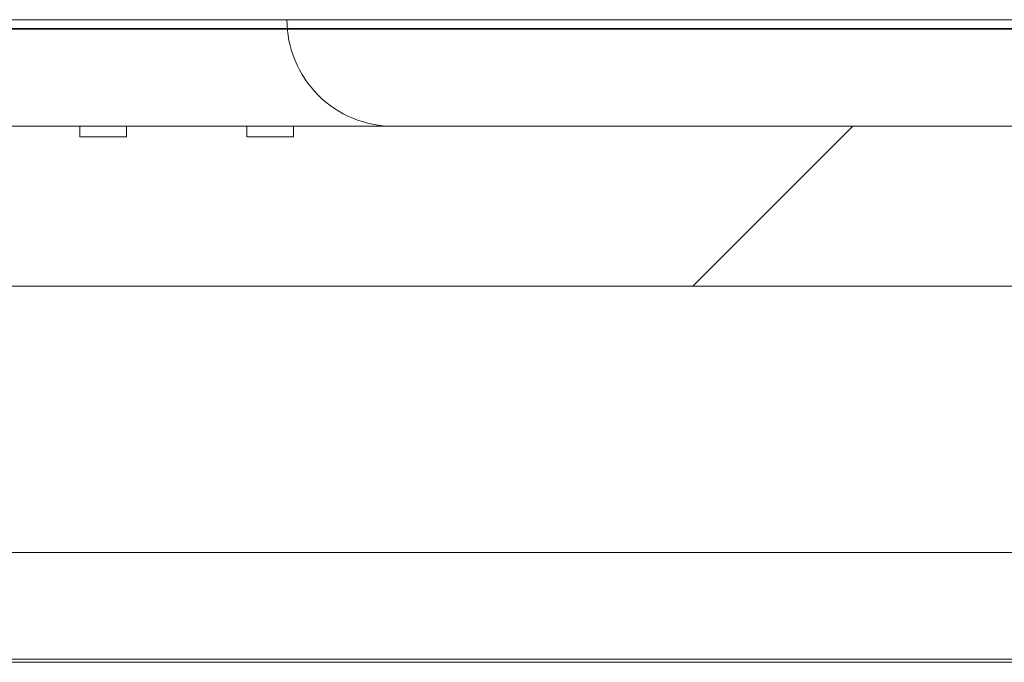
# Model space of a CAD drawing. Units: millimetres. Extents: x -109 to 109, y -87 to 87.
# Drawn here: x -53 to -48, y 41 to 44 of the extents above; entities that cross this region are included whole.
import ezdxf

# ---------------------------------------------------------------- set-up
doc = ezdxf.new("R2010")
doc.units = ezdxf.units.MM
doc.header["$MEASUREMENT"] = 0
doc.layers.add('LC-005-003-----0', color=7, linetype='Continuous')

msp = doc.modelspace()

# ---------------------------------------------------------------- linework, layer by layer
at = {"layer": 'LC-005-003-----0', "lineweight": 5}
for points in [[(-53.96, 44.2015), (-53.96, 44.2015), (-51.46, 44.2015), (-51.46, 44.2015)], [(-53.96, 44.2015), (-53.96, 44.2015), (-51.46, 44.2015), (-51.46, 44.2015)], [(-53.96, 44.2015), (-53.96, 44.2015), (-51.46, 44.2015), (-51.46, 44.2015)], [(-53.96, 44.2015), (-53.96, 44.2015), (-51.46, 44.2015), (-51.46, 44.2015)], [(-53.96, 44.2015), (-53.96, 44.2015), (-51.46, 44.2015), (-51.46, 44.2015)], [(-53.96, 44.2015), (-53.96, 44.2015), (-51.46, 44.2015), (-51.46, 44.2015)], [(-53.96, 44.2015), (-53.96, 44.2015), (-51.46, 44.2015), (-51.46, 44.2015)], [(-53.96, 44.2015), (-53.96, 44.2015), (-51.46, 44.2015), (-51.46, 44.2015)], [(-53.96, 44.2015), (-53.96, 44.2015), (-51.46, 44.2015), (-51.46, 44.2015)], [(-53.96, 44.2015), (-53.96, 44.2015), (-51.46, 44.2015), (-51.46, 44.2015)], [(-53.96, 44.2015), (-53.96, 44.2015), (-51.46, 44.2015), (-51.46, 44.2015)], [(-53.96, 44.2015), (-53.96, 44.2015), (-51.46, 44.2015), (-51.46, 44.2015)], [(-53.96, 44.2015), (-53.96, 44.2015), (-51.46, 44.2015), (-51.46, 44.2015)], [(-53.96, 44.2015), (-53.96, 44.2015), (-51.46, 44.2015), (-51.46, 44.2015)], [(-53.96, 44.2015), (-53.96, 44.2015), (-51.46, 44.2015), (-51.46, 44.2015)], [(-53.96, 44.2015), (-53.96, 44.2015), (-51.46, 44.2015), (-51.46, 44.2015)], [(-53.96, 44.2015), (-53.96, 44.2015), (-51.46, 44.2015), (-51.46, 44.2015)], [(-53.96, 44.2015), (-53.96, 44.2015), (-51.46, 44.2015), (-51.46, 44.2015)], [(-53.96, 44.2015), (-53.96, 44.2015), (-51.46, 44.2015), (-51.46, 44.2015)], [(-53.96, 44.2015), (-53.96, 44.2015), (-51.46, 44.2015), (-51.46, 44.2015)], [(-53.96, 44.2015), (-53.96, 44.2015), (-51.46, 44.2015), (-51.46, 44.2015)], [(-51.46, 44.2015), (-51.46, 44.2015), (-51.46, 44.2015), (-51.46, 44.2015)], [(-51.46, 44.2015), (-51.46, 44.2015), (-51.46, 44.2015), (-51.46, 44.2015)], [(-46.9656, 44.2015), (-46.9656, 44.2015), (-51.46, 44.2015), (-51.46, 44.2015)], [(-46.9656, 44.2015), (-46.9656, 44.2015), (-51.46, 44.2015), (-51.46, 44.2015)], [(-46.9656, 44.2015), (-46.9656, 44.2015), (-51.46, 44.2015), (-51.46, 44.2015)], [(-46.9656, 44.2015), (-46.9656, 44.2015), (-51.46, 44.2015), (-51.46, 44.2015)], [(-46.9656, 44.2015), (-46.9656, 44.2015), (-51.46, 44.2015), (-51.46, 44.2015)], [(-46.9656, 44.2015), (-46.9656, 44.2015), (-51.46, 44.2015), (-51.46, 44.2015)], [(-46.9656, 44.2015), (-46.9656, 44.2015), (-51.46, 44.2015), (-51.46, 44.2015)], [(-46.9656, 44.2015), (-46.9656, 44.2015), (-51.46, 44.2015), (-51.46, 44.2015)], [(-46.9656, 44.2015), (-46.9656, 44.2015), (-51.46, 44.2015), (-51.46, 44.2015)], [(-46.9656, 44.2015), (-46.9656, 44.2015), (-51.46, 44.2015), (-51.46, 44.2015)], [(-46.9656, 44.2015), (-46.9656, 44.2015), (-51.46, 44.2015), (-51.46, 44.2015)], [(-46.9656, 44.2015), (-46.9656, 44.2015), (-51.46, 44.2015), (-51.46, 44.2015)], [(-46.9656, 44.2015), (-46.9656, 44.2015), (-51.46, 44.2015), (-51.46, 44.2015)], [(-46.9656, 44.2015), (-46.9656, 44.2015), (-51.46, 44.2015), (-51.46, 44.2015)], [(-46.9656, 44.2015), (-46.9656, 44.2015), (-51.46, 44.2015), (-51.46, 44.2015)], [(-46.9656, 44.2015), (-46.9656, 44.2015), (-51.46, 44.2015), (-51.46, 44.2015)], [(-46.9656, 44.2015), (-46.9656, 44.2015), (-51.46, 44.2015), (-51.46, 44.2015)], [(-46.9656, 44.2015), (-46.9656, 44.2015), (-51.46, 44.2015), (-51.46, 44.2015)], [(-46.9656, 44.2015), (-46.9656, 44.2015), (-51.46, 44.2015), (-51.46, 44.2015)], [(-46.9656, 44.2015), (-46.9656, 44.2015), (-51.46, 44.2015), (-51.46, 44.2015)], [(-46.9656, 44.2015), (-46.9656, 44.2015), (-51.46, 44.2015), (-51.46, 44.2015)], [(-53.8244, 43.7015), (-53.8244, 43.7015), (-52.4314, 43.7015), (-52.4314, 43.7015)], [(-53.8244, 43.7015), (-53.8244, 43.7015), (-52.4314, 43.7015), (-52.4314, 43.7015)], [(-53.8244, 43.7015), (-53.8244, 43.7015), (-52.4314, 43.7015), (-52.4314, 43.7015)], [(-53.8244, 43.7015), (-53.8244, 43.7015), (-52.4314, 43.7015), (-52.4314, 43.7015)], [(-53.8244, 43.7015), (-53.8244, 43.7015), (-52.4314, 43.7015), (-52.4314, 43.7015)], [(-53.8244, 43.7015), (-53.8244, 43.7015), (-52.4314, 43.7015), (-52.4314, 43.7015)], [(-53.8244, 43.7015), (-53.8244, 43.7015), (-52.4314, 43.7015), (-52.4314, 43.7015)], [(-53.8244, 43.7015), (-53.8244, 43.7015), (-52.4314, 43.7015), (-52.4314, 43.7015)], [(-53.8244, 43.7015), (-53.8244, 43.7015), (-52.4314, 43.7015), (-52.4314, 43.7015)], [(-53.8244, 43.7015), (-53.8244, 43.7015), (-52.4314, 43.7015), (-52.4314, 43.7015)], [(-53.8244, 43.7015), (-53.8244, 43.7015), (-52.4314, 43.7015), (-52.4314, 43.7015)], [(-53.8244, 43.7015), (-53.8244, 43.7015), (-52.4314, 43.7015), (-52.4314, 43.7015)], [(-53.8244, 43.7015), (-53.8244, 43.7015), (-52.4314, 43.7015), (-52.4314, 43.7015)], [(-53.8244, 43.7015), (-53.8244, 43.7015), (-52.4314, 43.7015), (-52.4314, 43.7015)], [(-53.8244, 43.7015), (-53.8244, 43.7015), (-52.4314, 43.7015), (-52.4314, 43.7015)], [(-53.8244, 43.7015), (-53.8244, 43.7015), (-52.4314, 43.7015), (-52.4314, 43.7015)], [(-53.8244, 43.7015), (-53.8244, 43.7015), (-52.4314, 43.7015), (-52.4314, 43.7015)], [(-53.8244, 43.7015), (-53.8244, 43.7015), (-52.4314, 43.7015), (-52.4314, 43.7015)], [(-53.8244, 43.7015), (-53.8244, 43.7015), (-52.4314, 43.7015), (-52.4314, 43.7015)], [(-53.8244, 43.7015), (-53.8244, 43.7015), (-52.4314, 43.7015), (-52.4314, 43.7015)], [(-53.8244, 43.7015), (-53.8244, 43.7015), (-52.4314, 43.7015), (-52.4314, 43.7015)], [(-52.4314, 43.7015), (-52.4314, 43.7015), (-52.4314, 43.7015), (-52.4314, 43.7015)], [(-52.4314, 43.7015), (-52.4314, 43.7015), (-52.4314, 43.7015), (-52.4314, 43.7015)], [(-52.4314, 43.7015), (-52.4314, 43.7015), (-52.4314, 43.6515), (-52.4314, 43.6515)], [(-52.4314, 43.7015), (-52.4314, 43.7015), (-52.4314, 43.6515), (-52.4314, 43.6515)], [(-52.4314, 43.7015), (-52.4314, 43.7015), (-52.4314, 43.6515), (-52.4314, 43.6515)], [(-52.4314, 43.7015), (-52.4314, 43.7015), (-52.4314, 43.6515), (-52.4314, 43.6515)], [(-52.4314, 43.7015), (-52.4314, 43.7015), (-52.4314, 43.6515), (-52.4314, 43.6515)], [(-52.4314, 43.7015), (-52.4314, 43.7015), (-52.4314, 43.6515), (-52.4314, 43.6515)], [(-52.4314, 43.7015), (-52.4314, 43.7015), (-52.4314, 43.6515), (-52.4314, 43.6515)], [(-52.4314, 43.7015), (-52.4314, 43.7015), (-52.4314, 43.6515), (-52.4314, 43.6515)], [(-52.4314, 43.7015), (-52.4314, 43.7015), (-52.4314, 43.6515), (-52.4314, 43.6515)], [(-52.4314, 43.7015), (-52.4314, 43.7015), (-52.4314, 43.6515), (-52.4314, 43.6515)], [(-52.4314, 43.7015), (-52.4314, 43.7015), (-52.4314, 43.6515), (-52.4314, 43.6515)], [(-52.4314, 43.7015), (-52.4314, 43.7015), (-52.4314, 43.6515), (-52.4314, 43.6515)], [(-52.4314, 43.7015), (-52.4314, 43.7015), (-52.4314, 43.6515), (-52.4314, 43.6515)], [(-52.4314, 43.7015), (-52.4314, 43.7015), (-52.4314, 43.6515), (-52.4314, 43.6515)], [(-52.4314, 43.7015), (-52.4314, 43.7015), (-52.4314, 43.6515), (-52.4314, 43.6515)], [(-52.4314, 43.7015), (-52.4314, 43.7015), (-52.4314, 43.6515), (-52.4314, 43.6515)], [(-52.4314, 43.7015), (-52.4314, 43.7015), (-52.4314, 43.6515), (-52.4314, 43.6515)], [(-52.4314, 43.7015), (-52.4314, 43.7015), (-52.4314, 43.6515), (-52.4314, 43.6515)], [(-52.4314, 43.7015), (-52.4314, 43.7015), (-52.4314, 43.6515), (-52.4314, 43.6515)], [(-52.4314, 43.7015), (-52.4314, 43.7015), (-52.4314, 43.6515), (-52.4314, 43.6515)], [(-52.4314, 43.7015), (-52.4314, 43.7015), (-52.4314, 43.6515), (-52.4314, 43.6515)], [(-52.4314, 43.7015), (-52.4314, 43.7015), (-52.4314, 43.7015), (-52.4314, 43.7015)], [(-52.4314, 43.7015), (-52.4314, 43.7015), (-52.2117, 43.7015), (-52.2117, 43.7015)], [(-52.4314, 43.7015), (-52.4314, 43.7015), (-52.2117, 43.7015), (-52.2117, 43.7015)], [(-52.4314, 43.7015), (-52.4314, 43.7015), (-52.2117, 43.7015), (-52.2117, 43.7015)], [(-52.4314, 43.7015), (-52.4314, 43.7015), (-52.2117, 43.7015), (-52.2117, 43.7015)], [(-52.4314, 43.7015), (-52.4314, 43.7015), (-52.2117, 43.7015), (-52.2117, 43.7015)], [(-52.4314, 43.7015), (-52.4314, 43.7015), (-52.2117, 43.7015), (-52.2117, 43.7015)], [(-52.4314, 43.7015), (-52.4314, 43.7015), (-52.2117, 43.7015), (-52.2117, 43.7015)], [(-52.4314, 43.7015), (-52.4314, 43.7015), (-52.2117, 43.7015), (-52.2117, 43.7015)], [(-52.4314, 43.7015), (-52.4314, 43.7015), (-52.2117, 43.7015), (-52.2117, 43.7015)], [(-52.4314, 43.7015), (-52.4314, 43.7015), (-52.2117, 43.7015), (-52.2117, 43.7015)], [(-52.4314, 43.7015), (-52.4314, 43.7015), (-52.2117, 43.7015), (-52.2117, 43.7015)], [(-52.4314, 43.7015), (-52.4314, 43.7015), (-52.2117, 43.7015), (-52.2117, 43.7015)], [(-52.4314, 43.7015), (-52.4314, 43.7015), (-52.2117, 43.7015), (-52.2117, 43.7015)], [(-52.4314, 43.7015), (-52.4314, 43.7015), (-52.2117, 43.7015), (-52.2117, 43.7015)], [(-52.4314, 43.7015), (-52.4314, 43.7015), (-52.2117, 43.7015), (-52.2117, 43.7015)], [(-52.4314, 43.7015), (-52.4314, 43.7015), (-52.2117, 43.7015), (-52.2117, 43.7015)], [(-52.4314, 43.7015), (-52.4314, 43.7015), (-52.2117, 43.7015), (-52.2117, 43.7015)], [(-52.4314, 43.7015), (-52.4314, 43.7015), (-52.2117, 43.7015), (-52.2117, 43.7015)], [(-52.4314, 43.7015), (-52.4314, 43.7015), (-52.2117, 43.7015), (-52.2117, 43.7015)], [(-52.4314, 43.7015), (-52.4314, 43.7015), (-52.2117, 43.7015), (-52.2117, 43.7015)], [(-52.4314, 43.7015), (-52.4314, 43.7015), (-52.2117, 43.7015), (-52.2117, 43.7015)], [(-52.2117, 43.7015), (-52.2117, 43.7015), (-52.2117, 43.7015), (-52.2117, 43.7015)], [(-52.2117, 43.7015), (-52.2117, 43.7015), (-52.2117, 43.6515), (-52.2117, 43.6515)], [(-52.2117, 43.7015), (-52.2117, 43.7015), (-52.2117, 43.6515), (-52.2117, 43.6515)], [(-52.2117, 43.7015), (-52.2117, 43.7015), (-52.2117, 43.6515), (-52.2117, 43.6515)], [(-52.2117, 43.7015), (-52.2117, 43.7015), (-52.2117, 43.6515), (-52.2117, 43.6515)], [(-52.2117, 43.7015), (-52.2117, 43.7015), (-52.2117, 43.6515), (-52.2117, 43.6515)], [(-52.2117, 43.7015), (-52.2117, 43.7015), (-52.2117, 43.6515), (-52.2117, 43.6515)], [(-52.2117, 43.7015), (-52.2117, 43.7015), (-52.2117, 43.6515), (-52.2117, 43.6515)], [(-52.2117, 43.7015), (-52.2117, 43.7015), (-52.2117, 43.6515), (-52.2117, 43.6515)], [(-52.2117, 43.7015), (-52.2117, 43.7015), (-52.2117, 43.6515), (-52.2117, 43.6515)], [(-52.2117, 43.7015), (-52.2117, 43.7015), (-52.2117, 43.6515), (-52.2117, 43.6515)], [(-52.2117, 43.7015), (-52.2117, 43.7015), (-52.2117, 43.6515), (-52.2117, 43.6515)], [(-52.2117, 43.7015), (-52.2117, 43.7015), (-52.2117, 43.6515), (-52.2117, 43.6515)], [(-52.2117, 43.7015), (-52.2117, 43.7015), (-52.2117, 43.6515), (-52.2117, 43.6515)], [(-52.2117, 43.7015), (-52.2117, 43.7015), (-52.2117, 43.6515), (-52.2117, 43.6515)], [(-52.2117, 43.7015), (-52.2117, 43.7015), (-52.2117, 43.6515), (-52.2117, 43.6515)], [(-52.2117, 43.7015), (-52.2117, 43.7015), (-52.2117, 43.6515), (-52.2117, 43.6515)], [(-52.2117, 43.7015), (-52.2117, 43.7015), (-52.2117, 43.6515), (-52.2117, 43.6515)], [(-52.2117, 43.7015), (-52.2117, 43.7015), (-52.2117, 43.6515), (-52.2117, 43.6515)], [(-52.2117, 43.7015), (-52.2117, 43.7015), (-52.2117, 43.6515), (-52.2117, 43.6515)], [(-52.2117, 43.7015), (-52.2117, 43.7015), (-52.2117, 43.6515), (-52.2117, 43.6515)], [(-52.2117, 43.7015), (-52.2117, 43.7015), (-52.2117, 43.6515), (-52.2117, 43.6515)], [(-52.2117, 43.7015), (-52.2117, 43.7015), (-52.2117, 43.7015), (-52.2117, 43.7015)], [(-52.2117, 43.7015), (-52.2117, 43.7015), (-51.6481, 43.7015), (-51.6481, 43.7015)], [(-52.2117, 43.7015), (-52.2117, 43.7015), (-51.6481, 43.7015), (-51.6481, 43.7015)], [(-52.2117, 43.7015), (-52.2117, 43.7015), (-51.6481, 43.7015), (-51.6481, 43.7015)], [(-52.2117, 43.7015), (-52.2117, 43.7015), (-51.6481, 43.7015), (-51.6481, 43.7015)], [(-52.2117, 43.7015), (-52.2117, 43.7015), (-51.6481, 43.7015), (-51.6481, 43.7015)], [(-52.2117, 43.7015), (-52.2117, 43.7015), (-51.6481, 43.7015), (-51.6481, 43.7015)], [(-52.2117, 43.7015), (-52.2117, 43.7015), (-51.6481, 43.7015), (-51.6481, 43.7015)], [(-52.2117, 43.7015), (-52.2117, 43.7015), (-51.6481, 43.7015), (-51.6481, 43.7015)], [(-52.2117, 43.7015), (-52.2117, 43.7015), (-51.6481, 43.7015), (-51.6481, 43.7015)], [(-52.2117, 43.7015), (-52.2117, 43.7015), (-51.6481, 43.7015), (-51.6481, 43.7015)], [(-52.2117, 43.7015), (-52.2117, 43.7015), (-51.6481, 43.7015), (-51.6481, 43.7015)], [(-52.2117, 43.7015), (-52.2117, 43.7015), (-51.6481, 43.7015), (-51.6481, 43.7015)], [(-52.2117, 43.7015), (-52.2117, 43.7015), (-51.6481, 43.7015), (-51.6481, 43.7015)], [(-52.2117, 43.7015), (-52.2117, 43.7015), (-51.6481, 43.7015), (-51.6481, 43.7015)], [(-52.2117, 43.7015), (-52.2117, 43.7015), (-51.6481, 43.7015), (-51.6481, 43.7015)], [(-52.2117, 43.7015), (-52.2117, 43.7015), (-51.6481, 43.7015), (-51.6481, 43.7015)], [(-52.2117, 43.7015), (-52.2117, 43.7015), (-51.6481, 43.7015), (-51.6481, 43.7015)], [(-52.2117, 43.7015), (-52.2117, 43.7015), (-51.6481, 43.7015), (-51.6481, 43.7015)], [(-52.2117, 43.7015), (-52.2117, 43.7015), (-51.6481, 43.7015), (-51.6481, 43.7015)], [(-52.2117, 43.7015), (-52.2117, 43.7015), (-51.6481, 43.7015), (-51.6481, 43.7015)], [(-52.2117, 43.7015), (-52.2117, 43.7015), (-51.6481, 43.7015), (-51.6481, 43.7015)], [(-52.2117, 43.7015), (-52.2117, 43.7015), (-52.2117, 43.7015), (-52.2117, 43.7015)], [(-51.6481, 43.7015), (-51.6481, 43.7015), (-51.6481, 43.7015), (-51.6481, 43.7015)], [(-51.6481, 43.7015), (-51.6481, 43.7015), (-51.6481, 43.7015), (-51.6481, 43.7015)], [(-51.6481, 43.6515), (-51.6481, 43.6515), (-51.6481, 43.7015), (-51.6481, 43.7015)], [(-51.6481, 43.6515), (-51.6481, 43.6515), (-51.6481, 43.7015), (-51.6481, 43.7015)], [(-51.6481, 43.6515), (-51.6481, 43.6515), (-51.6481, 43.7015), (-51.6481, 43.7015)], [(-51.6481, 43.6515), (-51.6481, 43.6515), (-51.6481, 43.7015), (-51.6481, 43.7015)], [(-51.6481, 43.6515), (-51.6481, 43.6515), (-51.6481, 43.7015), (-51.6481, 43.7015)], [(-51.6481, 43.6515), (-51.6481, 43.6515), (-51.6481, 43.7015), (-51.6481, 43.7015)], [(-51.6481, 43.6515), (-51.6481, 43.6515), (-51.6481, 43.7015), (-51.6481, 43.7015)], [(-51.6481, 43.6515), (-51.6481, 43.6515), (-51.6481, 43.7015), (-51.6481, 43.7015)], [(-51.6481, 43.6515), (-51.6481, 43.6515), (-51.6481, 43.7015), (-51.6481, 43.7015)], [(-51.6481, 43.6515), (-51.6481, 43.6515), (-51.6481, 43.7015), (-51.6481, 43.7015)], [(-51.6481, 43.6515), (-51.6481, 43.6515), (-51.6481, 43.7015), (-51.6481, 43.7015)], [(-51.6481, 43.6515), (-51.6481, 43.6515), (-51.6481, 43.7015), (-51.6481, 43.7015)], [(-51.6481, 43.6515), (-51.6481, 43.6515), (-51.6481, 43.7015), (-51.6481, 43.7015)], [(-51.6481, 43.6515), (-51.6481, 43.6515), (-51.6481, 43.7015), (-51.6481, 43.7015)], [(-51.6481, 43.6515), (-51.6481, 43.6515), (-51.6481, 43.7015), (-51.6481, 43.7015)], [(-51.6481, 43.6515), (-51.6481, 43.6515), (-51.6481, 43.7015), (-51.6481, 43.7015)], [(-51.6481, 43.6515), (-51.6481, 43.6515), (-51.6481, 43.7015), (-51.6481, 43.7015)], [(-51.6481, 43.6515), (-51.6481, 43.6515), (-51.6481, 43.7015), (-51.6481, 43.7015)], [(-51.6481, 43.6515), (-51.6481, 43.6515), (-51.6481, 43.7015), (-51.6481, 43.7015)], [(-51.6481, 43.6515), (-51.6481, 43.6515), (-51.6481, 43.7015), (-51.6481, 43.7015)], [(-51.6481, 43.6515), (-51.6481, 43.6515), (-51.6481, 43.7015), (-51.6481, 43.7015)], [(-51.6481, 43.7015), (-51.6481, 43.7015), (-51.6481, 43.7015), (-51.6481, 43.7015)], [(-51.6481, 43.7015), (-51.6481, 43.7015), (-51.4284, 43.7015), (-51.4284, 43.7015)], [(-51.6481, 43.7015), (-51.6481, 43.7015), (-51.4284, 43.7015), (-51.4284, 43.7015)], [(-51.6481, 43.7015), (-51.6481, 43.7015), (-51.4284, 43.7015), (-51.4284, 43.7015)], [(-51.6481, 43.7015), (-51.6481, 43.7015), (-51.4284, 43.7015), (-51.4284, 43.7015)], [(-51.6481, 43.7015), (-51.6481, 43.7015), (-51.4284, 43.7015), (-51.4284, 43.7015)], [(-51.6481, 43.7015), (-51.6481, 43.7015), (-51.4284, 43.7015), (-51.4284, 43.7015)], [(-51.6481, 43.7015), (-51.6481, 43.7015), (-51.4284, 43.7015), (-51.4284, 43.7015)], [(-51.6481, 43.7015), (-51.6481, 43.7015), (-51.4284, 43.7015), (-51.4284, 43.7015)], [(-51.6481, 43.7015), (-51.6481, 43.7015), (-51.4284, 43.7015), (-51.4284, 43.7015)], [(-51.6481, 43.7015), (-51.6481, 43.7015), (-51.4284, 43.7015), (-51.4284, 43.7015)], [(-51.6481, 43.7015), (-51.6481, 43.7015), (-51.4284, 43.7015), (-51.4284, 43.7015)], [(-51.6481, 43.7015), (-51.6481, 43.7015), (-51.4284, 43.7015), (-51.4284, 43.7015)], [(-51.6481, 43.7015), (-51.6481, 43.7015), (-51.4284, 43.7015), (-51.4284, 43.7015)], [(-51.6481, 43.7015), (-51.6481, 43.7015), (-51.4284, 43.7015), (-51.4284, 43.7015)], [(-51.6481, 43.7015), (-51.6481, 43.7015), (-51.4284, 43.7015), (-51.4284, 43.7015)], [(-51.6481, 43.7015), (-51.6481, 43.7015), (-51.4284, 43.7015), (-51.4284, 43.7015)], [(-51.6481, 43.7015), (-51.6481, 43.7015), (-51.4284, 43.7015), (-51.4284, 43.7015)], [(-51.6481, 43.7015), (-51.6481, 43.7015), (-51.4284, 43.7015), (-51.4284, 43.7015)], [(-51.6481, 43.7015), (-51.6481, 43.7015), (-51.4284, 43.7015), (-51.4284, 43.7015)], [(-51.6481, 43.7015), (-51.6481, 43.7015), (-51.4284, 43.7015), (-51.4284, 43.7015)], [(-51.6481, 43.7015), (-51.6481, 43.7015), (-51.4284, 43.7015), (-51.4284, 43.7015)], [(-51.4284, 43.7015), (-51.4284, 43.7015), (-51.4284, 43.7015), (-51.4284, 43.7015)], [(-51.4284, 43.7015), (-51.4284, 43.7015), (-51.4284, 43.6515), (-51.4284, 43.6515)], [(-51.4284, 43.7015), (-51.4284, 43.7015), (-51.4284, 43.6515), (-51.4284, 43.6515)], [(-51.4284, 43.7015), (-51.4284, 43.7015), (-51.4284, 43.6515), (-51.4284, 43.6515)], [(-51.4284, 43.7015), (-51.4284, 43.7015), (-51.4284, 43.6515), (-51.4284, 43.6515)], [(-51.4284, 43.7015), (-51.4284, 43.7015), (-51.4284, 43.6515), (-51.4284, 43.6515)], [(-51.4284, 43.7015), (-51.4284, 43.7015), (-51.4284, 43.6515), (-51.4284, 43.6515)], [(-51.4284, 43.7015), (-51.4284, 43.7015), (-51.4284, 43.6515), (-51.4284, 43.6515)], [(-51.4284, 43.7015), (-51.4284, 43.7015), (-51.4284, 43.6515), (-51.4284, 43.6515)], [(-51.4284, 43.7015), (-51.4284, 43.7015), (-51.4284, 43.6515), (-51.4284, 43.6515)], [(-51.4284, 43.7015), (-51.4284, 43.7015), (-51.4284, 43.6515), (-51.4284, 43.6515)], [(-51.4284, 43.7015), (-51.4284, 43.7015), (-51.4284, 43.6515), (-51.4284, 43.6515)], [(-51.4284, 43.7015), (-51.4284, 43.7015), (-51.4284, 43.6515), (-51.4284, 43.6515)], [(-51.4284, 43.7015), (-51.4284, 43.7015), (-51.4284, 43.6515), (-51.4284, 43.6515)], [(-51.4284, 43.7015), (-51.4284, 43.7015), (-51.4284, 43.6515), (-51.4284, 43.6515)], [(-51.4284, 43.7015), (-51.4284, 43.7015), (-51.4284, 43.6515), (-51.4284, 43.6515)], [(-51.4284, 43.7015), (-51.4284, 43.7015), (-51.4284, 43.6515), (-51.4284, 43.6515)], [(-51.4284, 43.7015), (-51.4284, 43.7015), (-51.4284, 43.6515), (-51.4284, 43.6515)], [(-51.4284, 43.7015), (-51.4284, 43.7015), (-51.4284, 43.6515), (-51.4284, 43.6515)], [(-51.4284, 43.7015), (-51.4284, 43.7015), (-51.4284, 43.6515), (-51.4284, 43.6515)], [(-51.4284, 43.7015), (-51.4284, 43.7015), (-51.4284, 43.6515), (-51.4284, 43.6515)], [(-51.4284, 43.7015), (-51.4284, 43.7015), (-51.4284, 43.6515), (-51.4284, 43.6515)], [(-51.4284, 43.7015), (-51.4284, 43.7015), (-51.4284, 43.7015), (-51.4284, 43.7015)], [(-51.4284, 43.7015), (-51.4284, 43.7015), (-46.46, 43.7015), (-46.46, 43.7015)], [(-51.4284, 43.7015), (-51.4284, 43.7015), (-46.46, 43.7015), (-46.46, 43.7015)], [(-51.4284, 43.7015), (-51.4284, 43.7015), (-46.46, 43.7015), (-46.46, 43.7015)], [(-51.4284, 43.7015), (-51.4284, 43.7015), (-46.46, 43.7015), (-46.46, 43.7015)], [(-51.4284, 43.7015), (-51.4284, 43.7015), (-46.46, 43.7015), (-46.46, 43.7015)], [(-51.4284, 43.7015), (-51.4284, 43.7015), (-46.46, 43.7015), (-46.46, 43.7015)], [(-51.4284, 43.7015), (-51.4284, 43.7015), (-46.46, 43.7015), (-46.46, 43.7015)], [(-51.4284, 43.7015), (-51.4284, 43.7015), (-46.46, 43.7015), (-46.46, 43.7015)], [(-51.4284, 43.7015), (-51.4284, 43.7015), (-46.46, 43.7015), (-46.46, 43.7015)], [(-51.4284, 43.7015), (-51.4284, 43.7015), (-46.46, 43.7015), (-46.46, 43.7015)], [(-51.4284, 43.7015), (-51.4284, 43.7015), (-46.46, 43.7015), (-46.46, 43.7015)], [(-51.4284, 43.7015), (-51.4284, 43.7015), (-46.46, 43.7015), (-46.46, 43.7015)], [(-51.4284, 43.7015), (-51.4284, 43.7015), (-46.46, 43.7015), (-46.46, 43.7015)], [(-51.4284, 43.7015), (-51.4284, 43.7015), (-46.46, 43.7015), (-46.46, 43.7015)], [(-51.4284, 43.7015), (-51.4284, 43.7015), (-46.46, 43.7015), (-46.46, 43.7015)], [(-51.4284, 43.7015), (-51.4284, 43.7015), (-46.46, 43.7015), (-46.46, 43.7015)], [(-51.4284, 43.7015), (-51.4284, 43.7015), (-46.46, 43.7015), (-46.46, 43.7015)], [(-51.4284, 43.7015), (-51.4284, 43.7015), (-46.46, 43.7015), (-46.46, 43.7015)], [(-51.4284, 43.7015), (-51.4284, 43.7015), (-46.46, 43.7015), (-46.46, 43.7015)], [(-51.4284, 43.7015), (-51.4284, 43.7015), (-46.46, 43.7015), (-46.46, 43.7015)], [(-51.4284, 43.7015), (-51.4284, 43.7015), (-46.46, 43.7015), (-46.46, 43.7015)], [(-51.4284, 43.7015), (-51.4284, 43.7015), (-51.4284, 43.7015), (-51.4284, 43.7015)], [(-49.5562, 42.9515), (-49.5562, 42.9515), (-48.8062, 43.7015), (-48.8062, 43.7015)], [(-49.5562, 42.9515), (-49.5562, 42.9515), (-48.8062, 43.7015), (-48.8062, 43.7015)], [(-49.5562, 42.9515), (-49.5562, 42.9515), (-48.8062, 43.7015), (-48.8062, 43.7015)], [(-49.5562, 42.9515), (-49.5562, 42.9515), (-48.8062, 43.7015), (-48.8062, 43.7015)], [(-49.5562, 42.9515), (-49.5562, 42.9515), (-48.8062, 43.7015), (-48.8062, 43.7015)], [(-49.5562, 42.9515), (-49.5562, 42.9515), (-48.8062, 43.7015), (-48.8062, 43.7015)], [(-49.5562, 42.9515), (-49.5562, 42.9515), (-48.8062, 43.7015), (-48.8062, 43.7015)], [(-49.5562, 42.9515), (-49.5562, 42.9515), (-48.8062, 43.7015), (-48.8062, 43.7015)], [(-49.5562, 42.9515), (-49.5562, 42.9515), (-48.8062, 43.7015), (-48.8062, 43.7015)], [(-49.5562, 42.9515), (-49.5562, 42.9515), (-48.8062, 43.7015), (-48.8062, 43.7015)], [(-49.5562, 42.9515), (-49.5562, 42.9515), (-48.8062, 43.7015), (-48.8062, 43.7015)], [(-49.5562, 42.9515), (-49.5562, 42.9515), (-48.8062, 43.7015), (-48.8062, 43.7015)], [(-49.5562, 42.9515), (-49.5562, 42.9515), (-48.8062, 43.7015), (-48.8062, 43.7015)], [(-49.5562, 42.9515), (-49.5562, 42.9515), (-48.8062, 43.7015), (-48.8062, 43.7015)], [(-49.5562, 42.9515), (-49.5562, 42.9515), (-48.8062, 43.7015), (-48.8062, 43.7015)], [(-49.5562, 42.9515), (-49.5562, 42.9515), (-48.8062, 43.7015), (-48.8062, 43.7015)], [(-49.5562, 42.9515), (-49.5562, 42.9515), (-48.8062, 43.7015), (-48.8062, 43.7015)], [(-49.5562, 42.9515), (-49.5562, 42.9515), (-48.8062, 43.7015), (-48.8062, 43.7015)], [(-49.5562, 42.9515), (-49.5562, 42.9515), (-48.8062, 43.7015), (-48.8062, 43.7015)], [(-49.5562, 42.9515), (-49.5562, 42.9515), (-48.8062, 43.7015), (-48.8062, 43.7015)], [(-49.5562, 42.9515), (-49.5562, 42.9515), (-48.8062, 43.7015), (-48.8062, 43.7015)], [(-48.8062, 43.7015), (-48.8062, 43.7015), (-48.8062, 43.7015), (-48.8062, 43.7015)], [(-52.4314, 43.6515), (-52.4314, 43.6515), (-52.4314, 43.6515), (-52.4314, 43.6515)], [(-52.4314, 43.6515), (-52.4314, 43.6515), (-52.4314, 43.6515), (-52.4314, 43.6515)], [(-52.2117, 43.6515), (-52.2117, 43.6515), (-52.4314, 43.6515), (-52.4314, 43.6515)], [(-52.2117, 43.6515), (-52.2117, 43.6515), (-52.4314, 43.6515), (-52.4314, 43.6515)], [(-52.2117, 43.6515), (-52.2117, 43.6515), (-52.4314, 43.6515), (-52.4314, 43.6515)], [(-52.2117, 43.6515), (-52.2117, 43.6515), (-52.4314, 43.6515), (-52.4314, 43.6515)], [(-52.2117, 43.6515), (-52.2117, 43.6515), (-52.4314, 43.6515), (-52.4314, 43.6515)], [(-52.2117, 43.6515), (-52.2117, 43.6515), (-52.4314, 43.6515), (-52.4314, 43.6515)], [(-52.2117, 43.6515), (-52.2117, 43.6515), (-52.4314, 43.6515), (-52.4314, 43.6515)], [(-52.2117, 43.6515), (-52.2117, 43.6515), (-52.4314, 43.6515), (-52.4314, 43.6515)], [(-52.2117, 43.6515), (-52.2117, 43.6515), (-52.4314, 43.6515), (-52.4314, 43.6515)], [(-52.2117, 43.6515), (-52.2117, 43.6515), (-52.4314, 43.6515), (-52.4314, 43.6515)], [(-52.2117, 43.6515), (-52.2117, 43.6515), (-52.4314, 43.6515), (-52.4314, 43.6515)], [(-52.2117, 43.6515), (-52.2117, 43.6515), (-52.4314, 43.6515), (-52.4314, 43.6515)], [(-52.2117, 43.6515), (-52.2117, 43.6515), (-52.4314, 43.6515), (-52.4314, 43.6515)], [(-52.2117, 43.6515), (-52.2117, 43.6515), (-52.4314, 43.6515), (-52.4314, 43.6515)], [(-52.2117, 43.6515), (-52.2117, 43.6515), (-52.4314, 43.6515), (-52.4314, 43.6515)], [(-52.2117, 43.6515), (-52.2117, 43.6515), (-52.4314, 43.6515), (-52.4314, 43.6515)], [(-52.2117, 43.6515), (-52.2117, 43.6515), (-52.4314, 43.6515), (-52.4314, 43.6515)], [(-52.2117, 43.6515), (-52.2117, 43.6515), (-52.4314, 43.6515), (-52.4314, 43.6515)], [(-52.2117, 43.6515), (-52.2117, 43.6515), (-52.4314, 43.6515), (-52.4314, 43.6515)], [(-52.2117, 43.6515), (-52.2117, 43.6515), (-52.4314, 43.6515), (-52.4314, 43.6515)], [(-52.2117, 43.6515), (-52.2117, 43.6515), (-52.4314, 43.6515), (-52.4314, 43.6515)], [(-52.2117, 43.6515), (-52.2117, 43.6515), (-52.2117, 43.6515), (-52.2117, 43.6515)], [(-52.2117, 43.6515), (-52.2117, 43.6515), (-52.2117, 43.6515), (-52.2117, 43.6515)], [(-51.6481, 43.6515), (-51.6481, 43.6515), (-51.6481, 43.6515), (-51.6481, 43.6515)], [(-51.6481, 43.6515), (-51.6481, 43.6515), (-51.6481, 43.6515), (-51.6481, 43.6515)], [(-51.4284, 43.6515), (-51.4284, 43.6515), (-51.6481, 43.6515), (-51.6481, 43.6515)], [(-51.4284, 43.6515), (-51.4284, 43.6515), (-51.6481, 43.6515), (-51.6481, 43.6515)], [(-51.4284, 43.6515), (-51.4284, 43.6515), (-51.6481, 43.6515), (-51.6481, 43.6515)], [(-51.4284, 43.6515), (-51.4284, 43.6515), (-51.6481, 43.6515), (-51.6481, 43.6515)], [(-51.4284, 43.6515), (-51.4284, 43.6515), (-51.6481, 43.6515), (-51.6481, 43.6515)], [(-51.4284, 43.6515), (-51.4284, 43.6515), (-51.6481, 43.6515), (-51.6481, 43.6515)], [(-51.4284, 43.6515), (-51.4284, 43.6515), (-51.6481, 43.6515), (-51.6481, 43.6515)], [(-51.4284, 43.6515), (-51.4284, 43.6515), (-51.6481, 43.6515), (-51.6481, 43.6515)], [(-51.4284, 43.6515), (-51.4284, 43.6515), (-51.6481, 43.6515), (-51.6481, 43.6515)], [(-51.4284, 43.6515), (-51.4284, 43.6515), (-51.6481, 43.6515), (-51.6481, 43.6515)], [(-51.4284, 43.6515), (-51.4284, 43.6515), (-51.6481, 43.6515), (-51.6481, 43.6515)], [(-51.4284, 43.6515), (-51.4284, 43.6515), (-51.6481, 43.6515), (-51.6481, 43.6515)], [(-51.4284, 43.6515), (-51.4284, 43.6515), (-51.6481, 43.6515), (-51.6481, 43.6515)], [(-51.4284, 43.6515), (-51.4284, 43.6515), (-51.6481, 43.6515), (-51.6481, 43.6515)], [(-51.4284, 43.6515), (-51.4284, 43.6515), (-51.6481, 43.6515), (-51.6481, 43.6515)], [(-51.4284, 43.6515), (-51.4284, 43.6515), (-51.6481, 43.6515), (-51.6481, 43.6515)], [(-51.4284, 43.6515), (-51.4284, 43.6515), (-51.6481, 43.6515), (-51.6481, 43.6515)], [(-51.4284, 43.6515), (-51.4284, 43.6515), (-51.6481, 43.6515), (-51.6481, 43.6515)], [(-51.4284, 43.6515), (-51.4284, 43.6515), (-51.6481, 43.6515), (-51.6481, 43.6515)], [(-51.4284, 43.6515), (-51.4284, 43.6515), (-51.6481, 43.6515), (-51.6481, 43.6515)], [(-51.4284, 43.6515), (-51.4284, 43.6515), (-51.6481, 43.6515), (-51.6481, 43.6515)], [(-51.4284, 43.6515), (-51.4284, 43.6515), (-51.4284, 43.6515), (-51.4284, 43.6515)], [(-51.4284, 43.6515), (-51.4284, 43.6515), (-51.4284, 43.6515), (-51.4284, 43.6515)], [(-58.96, 42.9515), (-58.96, 42.9515), (-46.46, 42.9515), (-46.46, 42.9515)], [(-58.96, 42.9515), (-58.96, 42.9515), (-46.46, 42.9515), (-46.46, 42.9515)], [(-58.96, 42.9515), (-58.96, 42.9515), (-46.46, 42.9515), (-46.46, 42.9515)], [(-58.96, 42.9515), (-58.96, 42.9515), (-46.46, 42.9515), (-46.46, 42.9515)], [(-58.96, 42.9515), (-58.96, 42.9515), (-46.46, 42.9515), (-46.46, 42.9515)], [(-58.96, 42.9515), (-58.96, 42.9515), (-46.46, 42.9515), (-46.46, 42.9515)], [(-58.96, 42.9515), (-58.96, 42.9515), (-46.46, 42.9515), (-46.46, 42.9515)], [(-58.96, 42.9515), (-58.96, 42.9515), (-46.46, 42.9515), (-46.46, 42.9515)], [(-58.96, 42.9515), (-58.96, 42.9515), (-46.46, 42.9515), (-46.46, 42.9515)], [(-58.96, 42.9515), (-58.96, 42.9515), (-46.46, 42.9515), (-46.46, 42.9515)], [(-58.96, 42.9515), (-58.96, 42.9515), (-46.46, 42.9515), (-46.46, 42.9515)], [(-58.96, 42.9515), (-58.96, 42.9515), (-46.46, 42.9515), (-46.46, 42.9515)], [(-58.96, 42.9515), (-58.96, 42.9515), (-46.46, 42.9515), (-46.46, 42.9515)], [(-58.96, 42.9515), (-58.96, 42.9515), (-46.46, 42.9515), (-46.46, 42.9515)], [(-58.96, 42.9515), (-58.96, 42.9515), (-46.46, 42.9515), (-46.46, 42.9515)], [(-58.96, 42.9515), (-58.96, 42.9515), (-46.46, 42.9515), (-46.46, 42.9515)], [(-58.96, 42.9515), (-58.96, 42.9515), (-46.46, 42.9515), (-46.46, 42.9515)], [(-58.96, 42.9515), (-58.96, 42.9515), (-46.46, 42.9515), (-46.46, 42.9515)], [(-58.96, 42.9515), (-58.96, 42.9515), (-46.46, 42.9515), (-46.46, 42.9515)], [(-58.96, 42.9515), (-58.96, 42.9515), (-46.46, 42.9515), (-46.46, 42.9515)], [(-58.96, 42.9515), (-58.96, 42.9515), (-46.46, 42.9515), (-46.46, 42.9515)], [(-49.5562, 42.9515), (-49.5562, 42.9515), (-49.5562, 42.9515), (-49.5562, 42.9515)], [(-56.96, 41.7015), (-56.96, 41.7015), (-48.46, 41.7015), (-48.46, 41.7015)], [(-56.96, 41.7015), (-56.96, 41.7015), (-48.46, 41.7015), (-48.46, 41.7015)], [(-56.96, 41.7015), (-56.96, 41.7015), (-48.46, 41.7015), (-48.46, 41.7015)], [(-56.96, 41.7015), (-56.96, 41.7015), (-48.46, 41.7015), (-48.46, 41.7015)], [(-56.96, 41.7015), (-56.96, 41.7015), (-48.46, 41.7015), (-48.46, 41.7015)], [(-56.96, 41.7015), (-56.96, 41.7015), (-48.46, 41.7015), (-48.46, 41.7015)], [(-56.96, 41.7015), (-56.96, 41.7015), (-48.46, 41.7015), (-48.46, 41.7015)], [(-56.96, 41.7015), (-56.96, 41.7015), (-48.46, 41.7015), (-48.46, 41.7015)], [(-56.96, 41.7015), (-56.96, 41.7015), (-48.46, 41.7015), (-48.46, 41.7015)], [(-56.96, 41.7015), (-56.96, 41.7015), (-48.46, 41.7015), (-48.46, 41.7015)], [(-56.96, 41.7015), (-56.96, 41.7015), (-48.46, 41.7015), (-48.46, 41.7015)], [(-56.96, 41.7015), (-56.96, 41.7015), (-48.46, 41.7015), (-48.46, 41.7015)], [(-56.96, 41.7015), (-56.96, 41.7015), (-48.46, 41.7015), (-48.46, 41.7015)], [(-56.96, 41.7015), (-56.96, 41.7015), (-48.46, 41.7015), (-48.46, 41.7015)], [(-56.96, 41.7015), (-56.96, 41.7015), (-48.46, 41.7015), (-48.46, 41.7015)], [(-56.96, 41.7015), (-56.96, 41.7015), (-48.46, 41.7015), (-48.46, 41.7015)], [(-56.96, 41.7015), (-56.96, 41.7015), (-48.46, 41.7015), (-48.46, 41.7015)], [(-56.96, 41.7015), (-56.96, 41.7015), (-48.46, 41.7015), (-48.46, 41.7015)], [(-56.96, 41.7015), (-56.96, 41.7015), (-48.46, 41.7015), (-48.46, 41.7015)], [(-56.96, 41.7015), (-56.96, 41.7015), (-48.46, 41.7015), (-48.46, 41.7015)], [(-56.96, 41.7015), (-56.96, 41.7015), (-48.46, 41.7015), (-48.46, 41.7015)], [(-48.46, 41.7015), (-48.46, 41.7015), (-48.46, 41.7015), (-48.46, 41.7015)], [(-48.46, 41.7015), (-48.46, 41.7015), (-48.46, 41.7015), (-48.46, 41.7015)], [(-48.46, 41.7015), (-48.46, 41.7015), (-45.96, 41.7015), (-45.96, 41.7015)], [(-48.46, 41.7015), (-48.46, 41.7015), (-45.96, 41.7015), (-45.96, 41.7015)], [(-48.46, 41.7015), (-48.46, 41.7015), (-45.96, 41.7015), (-45.96, 41.7015)], [(-48.46, 41.7015), (-48.46, 41.7015), (-45.96, 41.7015), (-45.96, 41.7015)], [(-48.46, 41.7015), (-48.46, 41.7015), (-45.96, 41.7015), (-45.96, 41.7015)], [(-48.46, 41.7015), (-48.46, 41.7015), (-45.96, 41.7015), (-45.96, 41.7015)], [(-48.46, 41.7015), (-48.46, 41.7015), (-45.96, 41.7015), (-45.96, 41.7015)], [(-48.46, 41.7015), (-48.46, 41.7015), (-45.96, 41.7015), (-45.96, 41.7015)], [(-48.46, 41.7015), (-48.46, 41.7015), (-45.96, 41.7015), (-45.96, 41.7015)], [(-48.46, 41.7015), (-48.46, 41.7015), (-45.96, 41.7015), (-45.96, 41.7015)], [(-48.46, 41.7015), (-48.46, 41.7015), (-45.96, 41.7015), (-45.96, 41.7015)], [(-48.46, 41.7015), (-48.46, 41.7015), (-45.96, 41.7015), (-45.96, 41.7015)], [(-48.46, 41.7015), (-48.46, 41.7015), (-45.96, 41.7015), (-45.96, 41.7015)], [(-48.46, 41.7015), (-48.46, 41.7015), (-45.96, 41.7015), (-45.96, 41.7015)], [(-48.46, 41.7015), (-48.46, 41.7015), (-45.96, 41.7015), (-45.96, 41.7015)], [(-48.46, 41.7015), (-48.46, 41.7015), (-45.96, 41.7015), (-45.96, 41.7015)], [(-48.46, 41.7015), (-48.46, 41.7015), (-45.96, 41.7015), (-45.96, 41.7015)], [(-48.46, 41.7015), (-48.46, 41.7015), (-45.96, 41.7015), (-45.96, 41.7015)], [(-48.46, 41.7015), (-48.46, 41.7015), (-45.96, 41.7015), (-45.96, 41.7015)], [(-48.46, 41.7015), (-48.46, 41.7015), (-45.96, 41.7015), (-45.96, 41.7015)], [(-48.46, 41.7015), (-48.46, 41.7015), (-45.96, 41.7015), (-45.96, 41.7015)], [(-40.9201, 41.2015), (-40.9201, 41.2015), (-64.4998, 41.2015), (-64.4998, 41.2015)], [(-40.9201, 41.2015), (-40.9201, 41.2015), (-64.4998, 41.2015), (-64.4998, 41.2015)], [(-40.9201, 41.2015), (-40.9201, 41.2015), (-64.4998, 41.2015), (-64.4998, 41.2015)], [(-40.9201, 41.2015), (-40.9201, 41.2015), (-64.4998, 41.2015), (-64.4998, 41.2015)], [(-40.9201, 41.2015), (-40.9201, 41.2015), (-64.4998, 41.2015), (-64.4998, 41.2015)], [(-40.9201, 41.2015), (-40.9201, 41.2015), (-64.4998, 41.2015), (-64.4998, 41.2015)], [(-40.9201, 41.2015), (-40.9201, 41.2015), (-64.4998, 41.2015), (-64.4998, 41.2015)], [(-40.9201, 41.2015), (-40.9201, 41.2015), (-64.4998, 41.2015), (-64.4998, 41.2015)], [(-40.9201, 41.2015), (-40.9201, 41.2015), (-64.4998, 41.2015), (-64.4998, 41.2015)], [(-40.9201, 41.2015), (-40.9201, 41.2015), (-64.4998, 41.2015), (-64.4998, 41.2015)], [(-40.9201, 41.2015), (-40.9201, 41.2015), (-64.4998, 41.2015), (-64.4998, 41.2015)], [(-40.9201, 41.2015), (-40.9201, 41.2015), (-64.4998, 41.2015), (-64.4998, 41.2015)], [(-40.9201, 41.2015), (-40.9201, 41.2015), (-64.4998, 41.2015), (-64.4998, 41.2015)], [(-40.9201, 41.2015), (-40.9201, 41.2015), (-64.4998, 41.2015), (-64.4998, 41.2015)], [(-40.9201, 41.2015), (-40.9201, 41.2015), (-64.4998, 41.2015), (-64.4998, 41.2015)], [(-40.9201, 41.2015), (-40.9201, 41.2015), (-64.4998, 41.2015), (-64.4998, 41.2015)], [(-40.9201, 41.2015), (-40.9201, 41.2015), (-64.4998, 41.2015), (-64.4998, 41.2015)], [(-40.9201, 41.2015), (-40.9201, 41.2015), (-64.4998, 41.2015), (-64.4998, 41.2015)], [(-40.9201, 41.2015), (-40.9201, 41.2015), (-64.4998, 41.2015), (-64.4998, 41.2015)], [(-40.9201, 41.2015), (-40.9201, 41.2015), (-64.4998, 41.2015), (-64.4998, 41.2015)], [(-40.9201, 41.2015), (-40.9201, 41.2015), (-64.4998, 41.2015), (-64.4998, 41.2015)]]:
    msp.add_open_spline(points, degree=3, dxfattribs=at)
msp.add_open_spline([(-51.46, 44.2015), (-51.46, 44.0688), (-51.4073, 43.9417), (-51.3135, 43.8479), (-51.3135, 43.8479), (-51.2198, 43.7541), (-51.0926, 43.7015), (-50.96, 43.7015)], degree=3, knots=[0, 0, 0, 0, 0.5, 0.5, 0.5, 0.5, 1, 1, 1, 1], dxfattribs=at)
at = {"layer": 'LC-005-003-----0', "color": 0, "lineweight": 35}
msp.add_open_spline([(-52.8985, 44.1579), (-52.8985, 44.1579), (-16.9067, 44.1579), (-16.9067, 44.1579)], degree=3, dxfattribs=at)
at = {"layer": 'LC-005-003-----0', "color": 0, "lineweight": 20}
msp.add_open_spline([(-87.5949, 41.1861), (-87.5949, 41.1861), (-18.6085, 41.1861), (-18.6085, 41.1861)], degree=3, dxfattribs=at)

doc.saveas('drawing.dxf')
